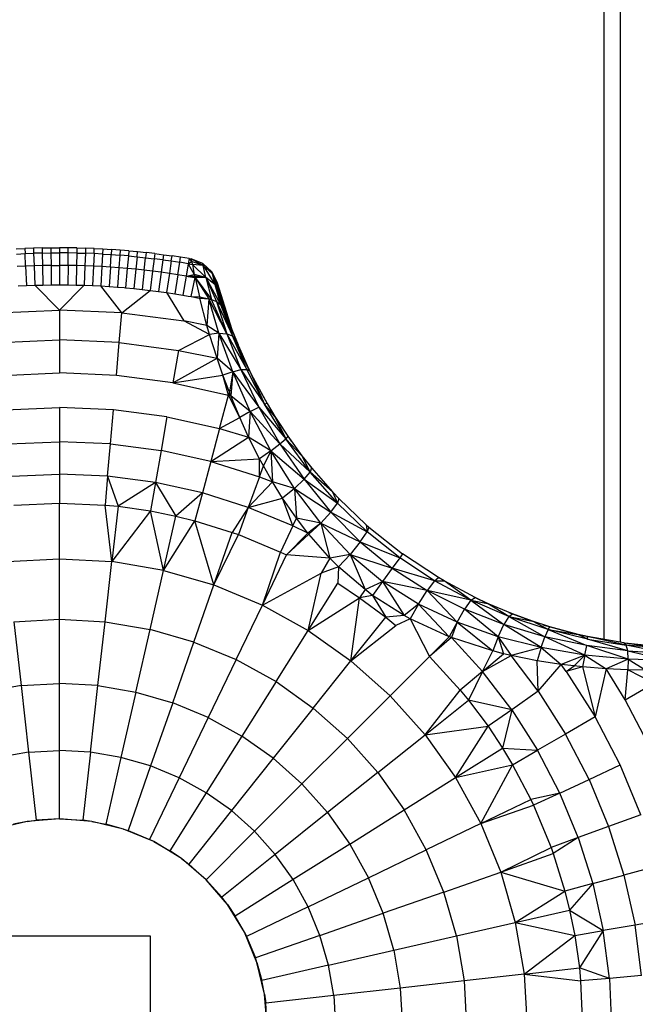
# Model space of a CAD drawing. Extents: x -6326 to 3086, y -3571 to 2052.
# Drawn here: x -2113 to -2090, y 650 to 687 of the extents above; entities that cross this region are included whole.
import ezdxf

# ---------------------------------------------------------------- set-up
doc = ezdxf.new("R2010")
doc.units = 0
doc.header["$MEASUREMENT"] = 0
doc.layers.get('0').update_dxf_attribs({"linetype": 'CONTINUOUS'})

msp = doc.modelspace()

# ---------------------------------------------------------------- linework, layer by layer
at = {"color": 7}
for p, q in [((-2090.872559, 663.571167), (-2090.872803, 977.175537)), ((-2090.264648, 977.175537), (-2090.264648, 663.473633)), ((-2113.545166, 678.624634), (-2113.210938, 678.641479)), ((-2113.53418, 678.427002), (-2113.202148, 678.443726)), ((-2112.876465, 678.654541), (-2113.210938, 678.641479)), ((-2113.210938, 678.641479), (-2113.202148, 678.443726)), ((-2113.202148, 678.443726), (-2112.869873, 678.456665)), ((-2113.18042, 677.959839), (-2113.202148, 678.443726)), ((-2112.541992, 678.663818), (-2112.876465, 678.654541)), ((-2112.876465, 678.654541), (-2112.869873, 678.456665)), ((-2112.537354, 678.465942), (-2112.869873, 678.456665)), ((-2112.869873, 678.456665), (-2112.853516, 677.972656)), ((-2112.541992, 678.663818), (-2112.207275, 678.669434)), ((-2112.541992, 678.663818), (-2112.537354, 678.465942)), ((-2112.537354, 678.465942), (-2112.205078, 678.471558)), ((-2112.537354, 678.465942), (-2112.526611, 677.981812)), ((-2112.207275, 678.669434), (-2111.872559, 678.671387)), ((-2112.207275, 678.669434), (-2112.205078, 678.471558)), ((-2112.205078, 678.471558), (-2111.872559, 678.473389)), ((-2112.205078, 678.471558), (-2112.199707, 677.987305)), ((-2111.872559, 678.671387), (-2111.872559, 678.473389)), ((-2111.537842, 678.669434), (-2111.872559, 678.671387)), ((-2111.872559, 678.473389), (-2111.872559, 677.989136)), ((-2111.540039, 678.471558), (-2111.872559, 678.473389)), ((-2111.54541, 677.987305), (-2111.540039, 678.471558)), ((-2111.540039, 678.471558), (-2111.537842, 678.669434)), ((-2111.207764, 678.465942), (-2111.540039, 678.471558)), ((-2111.203125, 678.663818), (-2111.537842, 678.669434)), ((-2111.207764, 678.465942), (-2111.218506, 677.981812)), ((-2111.203125, 678.663818), (-2111.207764, 678.465942)), ((-2111.207764, 678.465942), (-2110.875244, 678.456665)), ((-2111.203125, 678.663818), (-2110.868652, 678.654541)), ((-2110.875244, 678.456665), (-2110.891602, 677.972656)), ((-2110.868652, 678.654541), (-2110.875244, 678.456665)), ((-2110.542969, 678.443726), (-2110.875244, 678.456665)), ((-2110.53418, 678.641479), (-2110.868652, 678.654541)), ((-2110.542969, 678.443726), (-2110.564697, 677.959839)), ((-2110.542969, 678.443726), (-2110.53418, 678.641479)), ((-2110.210938, 678.427002), (-2110.542969, 678.443726)), ((-2110.53418, 678.641479), (-2110.199951, 678.624634)), ((-2110.210938, 678.427002), (-2110.238037, 677.943481)), ((-2110.199951, 678.624634), (-2110.210938, 678.427002)), ((-2110.210938, 678.427002), (-2109.87915, 678.406616)), ((-2110.199951, 678.624634), (-2109.865967, 678.604126)), ((-2109.911621, 677.923462), (-2109.87915, 678.406616)), ((-2109.865967, 678.604126), (-2109.87915, 678.406616)), ((-2109.87915, 678.406616), (-2109.547607, 678.382568)), ((-2109.532227, 678.579956), (-2109.865967, 678.604126)), ((-2109.532227, 678.579956), (-2109.547607, 678.382568)), ((-2109.19873, 678.55188), (-2109.532227, 678.579956)), ((-2109.19873, 678.55188), (-2109.216309, 678.354736)), ((-2109.19873, 678.55188), (-2108.865479, 678.520264)), ((-2108.885254, 678.323242), (-2108.865479, 678.520264)), ((-2108.865479, 678.520264), (-2108.532715, 678.484863)), ((-2108.532715, 678.484863), (-2108.554688, 678.288086)), ((-2108.200195, 678.445679), (-2108.532715, 678.484863)), ((-2108.200195, 678.445679), (-2108.224609, 678.249268)), ((-2108.200195, 678.445679), (-2107.868408, 678.402832)), ((-2107.868408, 678.402832), (-2107.894775, 678.206665)), ((-2107.868408, 678.402832), (-2107.536865, 678.356323)), ((-2109.547607, 678.382568), (-2109.585449, 677.89978)), ((-2109.216309, 678.354736), (-2109.547607, 678.382568)), ((-2109.216309, 678.354736), (-2109.259521, 677.872437)), ((-2109.216309, 678.354736), (-2108.885254, 678.323242)), ((-2108.885254, 678.323242), (-2108.933838, 677.841431)), ((-2108.885254, 678.323242), (-2108.554688, 678.288086)), ((-2108.608643, 677.806763), (-2108.554688, 678.288086)), ((-2108.554688, 678.288086), (-2108.224609, 678.249268)), ((-2108.224609, 678.249268), (-2108.283691, 677.768555)), ((-2107.894775, 678.206665), (-2108.224609, 678.249268)), ((-2107.894775, 678.206665), (-2107.959473, 677.726685)), ((-2107.894775, 678.206665), (-2107.56543, 678.1604)), ((-2107.56543, 678.1604), (-2107.635498, 677.681274)), ((-2107.56543, 678.1604), (-2107.536865, 678.356323)), ((-2107.56543, 678.1604), (-2107.236816, 678.110596)), ((-2107.206055, 678.306152), (-2107.536865, 678.356323)), ((-2107.312256, 677.632202), (-2107.236816, 678.110596)), ((-2107.236816, 678.110596), (-2107.206055, 678.306152)), ((-2106.908691, 678.057007), (-2107.236816, 678.110596)), ((-2106.875732, 678.252197), (-2107.206055, 678.306152)), ((-2106.908691, 678.057007), (-2106.989258, 677.579468)), ((-2106.875732, 678.252197), (-2106.908691, 678.057007)), ((-2106.908691, 678.057007), (-2106.782227, 678.142822)), ((-2106.908691, 678.057007), (-2106.751465, 678.030029)), ((-2106.908691, 678.057007), (-2106.679688, 677.643188)), ((-2106.875732, 678.252197), (-2106.796875, 678.23877)), ((-2106.875732, 678.252197), (-2106.782227, 678.142822)), ((-2106.33667, 677.982178), (-2106.796875, 678.23877)), ((-2106.796875, 678.23877), (-2106.782227, 678.142822)), ((-2106.353027, 678.057983), (-2106.796875, 678.23877)), ((-2106.33667, 677.982178), (-2106.782227, 678.142822)), ((-2106.782227, 678.142822), (-2106.751465, 678.030029)), ((-2106.231934, 677.519897), (-2106.751465, 678.030029)), ((-2106.751465, 678.030029), (-2106.679688, 677.643188)), ((-2106.33667, 677.982178), (-2106.751465, 678.030029)), ((-2106.33667, 677.982178), (-2106.353027, 678.057983)), ((-2106.353027, 678.057983), (-2106.007813, 677.743774)), ((-2113.18042, 677.959839), (-2113.50708, 677.943481)), ((-2112.853516, 677.972656), (-2113.18042, 677.959839)), ((-2113.18042, 677.959839), (-2113.146973, 677.213989)), ((-2112.526611, 677.981812), (-2112.853516, 677.972656)), ((-2112.853516, 677.972656), (-2112.828613, 677.22644)), ((-2112.199707, 677.987305), (-2112.526611, 677.981812)), ((-2112.526611, 677.981812), (-2112.51001, 677.235229)), ((-2112.199707, 677.987305), (-2111.872559, 677.989136)), ((-2112.199707, 677.987305), (-2112.191406, 677.240601)), ((-2111.872559, 677.989136), (-2111.872559, 677.242432)), ((-2111.54541, 677.987305), (-2111.872559, 677.989136)), ((-2111.54541, 677.987305), (-2111.553711, 677.240601)), ((-2111.218506, 677.981812), (-2111.54541, 677.987305)), ((-2111.218506, 677.981812), (-2111.235107, 677.235229)), ((-2110.891602, 677.972656), (-2111.218506, 677.981812)), ((-2110.891602, 677.972656), (-2110.916504, 677.22644)), ((-2110.564697, 677.959839), (-2110.891602, 677.972656)), ((-2110.564697, 677.959839), (-2110.598145, 677.213989)), ((-2110.238037, 677.943481), (-2110.564697, 677.959839)), ((-2110.238037, 677.943481), (-2110.279541, 677.197998)), ((-2109.911621, 677.923462), (-2110.238037, 677.943481)), ((-2109.911621, 677.923462), (-2109.96167, 677.178345)), ((-2109.585449, 677.89978), (-2109.911621, 677.923462)), ((-2109.585449, 677.899658), (-2109.643555, 677.155396)), ((-2109.259521, 677.872314), (-2109.585449, 677.899658)), ((-2109.259521, 677.872437), (-2109.325928, 677.128662)), ((-2108.933838, 677.841431), (-2109.259521, 677.872437)), ((-2108.933838, 677.841431), (-2109.008789, 677.098511)), ((-2108.608643, 677.806763), (-2108.933838, 677.841431)), ((-2108.608643, 677.806763), (-2108.69165, 677.064697)), ((-2108.283691, 677.768555), (-2108.608643, 677.806763)), ((-2108.283691, 677.768555), (-2108.375244, 677.027466)), ((-2107.959473, 677.726685), (-2108.283691, 677.768555)), ((-2107.959473, 677.726685), (-2108.059082, 676.986694)), ((-2107.635498, 677.681274), (-2107.959473, 677.726685)), ((-2107.635498, 677.681274), (-2107.743408, 676.942383)), ((-2107.312256, 677.632202), (-2107.635498, 677.681274)), ((-2106.989258, 677.579468), (-2106.679688, 677.643188)), ((-2106.231934, 677.519897), (-2106.679688, 677.643188)), ((-2106.679688, 677.643188), (-2106.656982, 677.579956)), ((-2106.231934, 677.519897), (-2106.33667, 677.982178)), ((-2106.33667, 677.982178), (-2105.885254, 677.255249)), ((-2106.336182, 677.982544), (-2105.991455, 677.674561)), ((-2106.008057, 677.743652), (-2105.990967, 677.675049)), ((-2106.007813, 677.743774), (-2105.800781, 677.316895)), ((-2105.991211, 677.674927), (-2105.679199, 676.87915)), ((-2105.991211, 677.674927), (-2105.885254, 677.255249)), ((-2105.990967, 677.675049), (-2105.784668, 677.255127)), ((-2107.312256, 677.632202), (-2107.428223, 676.894531)), ((-2106.989258, 677.579468), (-2107.312256, 677.632202)), ((-2106.989258, 677.579468), (-2107.11377, 676.843384)), ((-2106.989258, 677.579468), (-2106.656982, 677.579956)), ((-2106.989258, 677.579468), (-2106.667236, 677.523193)), ((-2106.799805, 676.78833), (-2106.645264, 677.519165)), ((-2106.667236, 677.523193), (-2106.645264, 677.519165)), ((-2106.231934, 677.519897), (-2106.656982, 677.579956)), ((-2106.656982, 677.579956), (-2106.645264, 677.519165)), ((-2106.231934, 677.519897), (-2106.645264, 677.519165)), ((-2106.645264, 677.519165), (-2106.015381, 676.673096)), ((-2106.645264, 677.519165), (-2106.120605, 676.699829)), ((-2106.645264, 677.519165), (-2106.478027, 676.773438)), ((-2105.885254, 677.255249), (-2106.231934, 677.519897)), ((-2106.231934, 677.519897), (-2105.666016, 676.48584)), ((-2106.231934, 677.519897), (-2105.824951, 676.594727)), ((-2106.231934, 677.519897), (-2106.015381, 676.673096)), ((-2105.800781, 677.316895), (-2105.228271, 675.52356)), ((-2105.784668, 677.255127), (-2105.800537, 677.317139)), ((-2113.465576, 677.197998), (-2113.146973, 677.213989)), ((-2113.146973, 677.213989), (-2112.828613, 677.22644)), ((-2112.828613, 677.22644), (-2112.51001, 677.235229)), ((-2112.828613, 677.22644), (-2111.872559, 676.270142)), ((-2112.51001, 677.235229), (-2112.191406, 677.240601)), ((-2112.191406, 677.240601), (-2111.872559, 677.242432)), ((-2111.872559, 677.242432), (-2111.553711, 677.240601)), ((-2110.916504, 677.22644), (-2111.872559, 676.270142)), ((-2111.553711, 677.240601), (-2111.235107, 677.235229)), ((-2111.235107, 677.235229), (-2110.916504, 677.22644)), ((-2110.916504, 677.22644), (-2110.598145, 677.213989)), ((-2110.598145, 677.213989), (-2110.279541, 677.197998)), ((-2110.279541, 677.197998), (-2109.96167, 677.178345)), ((-2109.467529, 676.165161), (-2110.279541, 677.197998)), ((-2109.96167, 677.178345), (-2109.643555, 677.155273)), ((-2109.643555, 677.155396), (-2109.382813, 677.133545)), ((-2109.467529, 676.165161), (-2108.375244, 677.027466)), ((-2109.382813, 677.133545), (-2109.325928, 677.128784)), ((-2109.325928, 677.128662), (-2109.008789, 677.098511)), ((-2109.008789, 677.098511), (-2108.69165, 677.064697)), ((-2108.69165, 677.064697), (-2108.375244, 677.027466)), ((-2108.375244, 677.027466), (-2108.059082, 676.986694)), ((-2108.059082, 676.986694), (-2107.743408, 676.942383)), ((-2107.743408, 676.942383), (-2107.428223, 676.894531)), ((-2107.743408, 676.942383), (-2107.080811, 675.850952)), ((-2107.428223, 676.894531), (-2107.11377, 676.843262)), ((-2105.885254, 677.255249), (-2105.679199, 676.87915)), ((-2105.885254, 677.255249), (-2105.463379, 676.187622)), ((-2105.885254, 677.255249), (-2105.600098, 676.420776)), ((-2105.885254, 677.255249), (-2105.666016, 676.48584)), ((-2105.679199, 676.87915), (-2105.784424, 677.255249)), ((-2105.784424, 677.255249), (-2105.228271, 675.52356)), ((-2107.11377, 676.843384), (-2106.912109, 676.808228)), ((-2106.912109, 676.808228), (-2106.799805, 676.788452)), ((-2106.799805, 676.78833), (-2106.478027, 676.773438)), ((-2106.799805, 676.78833), (-2106.486328, 676.72998)), ((-2106.486328, 676.72998), (-2106.469482, 676.726807)), ((-2106.478027, 676.773438), (-2106.120605, 676.699829)), ((-2106.478027, 676.773438), (-2106.469482, 676.726807)), ((-2106.469482, 676.726807), (-2106.120605, 676.699829)), ((-2106.188477, 675.678345), (-2106.469482, 676.726807)), ((-2106.120605, 676.699829), (-2106.188477, 675.678345)), ((-2106.120605, 676.699829), (-2106.015381, 676.673096)), ((-2105.729736, 675.379761), (-2106.120605, 676.699829)), ((-2105.427002, 675.361084), (-2106.120605, 676.699829)), ((-2106.015381, 676.673096), (-2105.824951, 676.594727)), ((-2105.427002, 675.361084), (-2106.015381, 676.673096)), ((-2105.824951, 676.594727), (-2105.666016, 676.48584)), ((-2105.824951, 676.594727), (-2105.20166, 675.275269)), ((-2105.824951, 676.594727), (-2105.427002, 675.361084)), ((-2105.463379, 676.187622), (-2105.679199, 676.87915)), ((-2105.679199, 676.87915), (-2105.228271, 675.52356)), ((-2114.277588, 676.165161), (-2111.872559, 676.270142)), ((-2109.467529, 676.165161), (-2111.872559, 676.270142)), ((-2111.872559, 676.270142), (-2111.872559, 675.120483)), ((-2109.567627, 675.019775), (-2109.467529, 676.165161)), ((-2109.467529, 676.165161), (-2107.080811, 675.850952)), ((-2105.666016, 676.48584), (-2105.600098, 676.420776)), ((-2105.666016, 676.48584), (-2105.20166, 675.275269)), ((-2105.600098, 676.420776), (-2105.463379, 676.187622)), ((-2105.600098, 676.420776), (-2105.228271, 675.52356)), ((-2105.600098, 676.420776), (-2105.20166, 675.275269)), ((-2105.463379, 676.187622), (-2105.228271, 675.52356)), ((-2106.089844, 675.326782), (-2107.080811, 675.850952)), ((-2106.188477, 675.678345), (-2107.080811, 675.850952)), ((-2106.089844, 675.326782), (-2106.188477, 675.678345)), ((-2105.729736, 675.379761), (-2106.188477, 675.678345)), ((-2105.729736, 675.379761), (-2106.089844, 675.326782)), ((-2105.729736, 675.379761), (-2105.80127, 674.414063)), ((-2105.195557, 673.897461), (-2105.729736, 675.379761)), ((-2105.729736, 675.379761), (-2105.427002, 675.361084)), ((-2105.729736, 675.379761), (-2104.881104, 673.975342)), ((-2105.228271, 675.52356), (-2105.073975, 675.126221)), ((-2105.20166, 675.275269), (-2105.228271, 675.52356)), ((-2105.228271, 675.523315), (-2104.989258, 674.934082)), ((-2114.177246, 675.019775), (-2111.872559, 675.120483)), ((-2109.567627, 675.019775), (-2111.872559, 675.120483)), ((-2111.872559, 675.120483), (-2111.872559, 673.849976)), ((-2109.678467, 673.75415), (-2109.567627, 675.019775)), ((-2109.567627, 675.019775), (-2107.280518, 674.718628)), ((-2107.280518, 674.718628), (-2106.089844, 675.326782)), ((-2105.80127, 674.414063), (-2106.089844, 675.326782)), ((-2105.427002, 675.361084), (-2105.20166, 675.275269)), ((-2105.427002, 675.361084), (-2104.655518, 673.986084)), ((-2105.427002, 675.361084), (-2104.881104, 673.975342)), ((-2104.655518, 673.986084), (-2105.20166, 675.275269)), ((-2104.543701, 673.925659), (-2105.20166, 675.275269)), ((-2105.073975, 675.126221), (-2105.20166, 675.275269)), ((-2105.073975, 675.126221), (-2104.543701, 673.925659)), ((-2107.280518, 674.718628), (-2107.500977, 673.467529)), ((-2107.280518, 674.718628), (-2105.80127, 674.414063)), ((-2107.500977, 673.467529), (-2105.80127, 674.414063)), ((-2105.574219, 673.756836), (-2105.80127, 674.414063)), ((-2105.195557, 673.897461), (-2105.80127, 674.414063)), ((-2114.06665, 673.75415), (-2111.872559, 673.849976)), ((-2109.678467, 673.75415), (-2111.872559, 673.849976)), ((-2105.195557, 673.897461), (-2105.574219, 673.756836)), ((-2105.195557, 673.897461), (-2105.326172, 673.107178)), ((-2105.195557, 673.897461), (-2105.271729, 672.969116)), ((-2105.195557, 673.897461), (-2104.881104, 673.975342)), ((-2104.52417, 672.360107), (-2105.195557, 673.897461)), ((-2105.195557, 673.897461), (-2104.193115, 672.535767)), ((-2104.881104, 673.975342), (-2104.655518, 673.986084)), ((-2104.881104, 673.975342), (-2103.966309, 672.643799)), ((-2104.881104, 673.975342), (-2104.193115, 672.535767)), ((-2103.966309, 672.643799), (-2104.655518, 673.986084)), ((-2104.543701, 673.925659), (-2104.655518, 673.986084)), ((-2104.60376, 674.062012), (-2104.481934, 673.799805)), ((-2104.543701, 673.925659), (-2104.481934, 673.799683)), ((-2107.500977, 673.467529), (-2109.678467, 673.75415)), ((-2107.500977, 673.467529), (-2105.574219, 673.756836)), ((-2107.500977, 673.467529), (-2105.356934, 672.992188)), ((-2105.356934, 672.992188), (-2105.574219, 673.756836)), ((-2105.326172, 673.107178), (-2105.574219, 673.756836)), ((-2104.481934, 673.799683), (-2103.874756, 672.668091)), ((-2104.481934, 673.799683), (-2103.966309, 672.643799)), ((-2105.326172, 673.107178), (-2105.356934, 672.992188)), ((-2105.271729, 672.969116), (-2105.326172, 673.107178)), ((-2105.700684, 671.708984), (-2105.356934, 672.992188)), ((-2104.928223, 672.132568), (-2105.356934, 672.992188)), ((-2105.271729, 672.969116), (-2105.356934, 672.992188)), ((-2104.928223, 672.132568), (-2105.271729, 672.969116)), ((-2104.52417, 672.360107), (-2105.271729, 672.969116)), ((-2104.099365, 673.08667), (-2103.6604, 672.311768)), ((-2113.950928, 672.430786), (-2111.872559, 672.521484)), ((-2111.872559, 672.521484), (-2111.872559, 671.200684)), ((-2109.794189, 672.430786), (-2111.872559, 672.521484)), ((-2109.909424, 671.114868), (-2109.794189, 672.430786)), ((-2107.731689, 672.15918), (-2109.794189, 672.430786)), ((-2104.52417, 672.360107), (-2104.928223, 672.132568)), ((-2104.52417, 672.360107), (-2104.583008, 671.380005)), ((-2104.52417, 672.360107), (-2104.193115, 672.535767)), ((-2103.727539, 670.843262), (-2104.52417, 672.360107)), ((-2104.52417, 672.360107), (-2103.375732, 671.111938)), ((-2104.193115, 672.535767), (-2103.144775, 671.311768)), ((-2104.193115, 672.535767), (-2103.375732, 671.111938)), ((-2103.874756, 672.668091), (-2103.966309, 672.643799)), ((-2103.144775, 671.311768), (-2103.966309, 672.643799)), ((-2103.578125, 672.175171), (-2103.966309, 672.643799)), ((-2103.874756, 672.668091), (-2103.578125, 672.175171)), ((-2107.731689, 672.15918), (-2107.961182, 670.858398)), ((-2107.731689, 672.15918), (-2105.700684, 671.708984)), ((-2105.700684, 671.708984), (-2104.928223, 672.132568)), ((-2104.583008, 671.380005), (-2104.928223, 672.132568)), ((-2103.578125, 672.175171), (-2103.075684, 671.410156)), ((-2103.578125, 672.175171), (-2103.144775, 671.311768)), ((-2103.578125, 672.174927), (-2102.937744, 671.220947)), ((-2105.700684, 671.708984), (-2106.042725, 670.433105)), ((-2105.700684, 671.708984), (-2104.583008, 671.380005)), ((-2113.835693, 671.114868), (-2111.872559, 671.200684)), ((-2111.872559, 671.200684), (-2111.872559, 669.952637)), ((-2109.909424, 671.114868), (-2111.872559, 671.200684)), ((-2106.042725, 670.433105), (-2104.583008, 671.380005)), ((-2104.1604, 670.538452), (-2104.583008, 671.380005)), ((-2103.727539, 670.843262), (-2104.583008, 671.380005)), ((-2103.375732, 671.111938), (-2103.144775, 671.311768)), ((-2103.075684, 671.410156), (-2103.144775, 671.311768)), ((-2102.205078, 670.032227), (-2103.144775, 671.311768)), ((-2102.529297, 670.6604), (-2103.144775, 671.311768)), ((-2103.075684, 671.410156), (-2102.529297, 670.6604)), ((-2110.018066, 669.871704), (-2109.909424, 671.114868)), ((-2109.909424, 671.114868), (-2107.961182, 670.858398)), ((-2107.961182, 670.858398), (-2108.177734, 669.629395)), ((-2106.042725, 670.433105), (-2107.961182, 670.858398)), ((-2103.727539, 670.843262), (-2104.1604, 670.538452)), ((-2103.727539, 670.843262), (-2104.013672, 670.267456)), ((-2103.727539, 670.843262), (-2103.375732, 671.111938)), ((-2102.818359, 669.398926), (-2103.727539, 670.843262)), ((-2103.727539, 670.843262), (-2103.661133, 669.650513)), ((-2103.727539, 670.843262), (-2102.443848, 669.751221)), ((-2103.375732, 671.111938), (-2102.205078, 670.032227)), ((-2103.375732, 671.111938), (-2102.443848, 669.751221)), ((-2106.042725, 670.433105), (-2104.1604, 670.538452)), ((-2104.168457, 669.842163), (-2104.1604, 670.538452)), ((-2104.013672, 670.267456), (-2104.1604, 670.538452)), ((-2102.529297, 670.660645), (-2102.082031, 670.104858)), ((-2102.529297, 670.6604), (-2102.154541, 670.187744)), ((-2102.529297, 670.6604), (-2102.205078, 670.032227)), ((-2106.042725, 670.433105), (-2106.365723, 669.227661)), ((-2106.042725, 670.433105), (-2104.168457, 669.842163)), ((-2104.168457, 669.842163), (-2104.013672, 670.267456)), ((-2103.661133, 669.650513), (-2104.013672, 670.267456)), ((-2102.154541, 670.187744), (-2102.205078, 670.032227)), ((-2102.154541, 670.187744), (-2101.348877, 669.266846)), ((-2113.727051, 669.871582), (-2111.872559, 669.952637)), ((-2111.872559, 669.952637), (-2111.872559, 668.839111)), ((-2110.018066, 669.871704), (-2111.872559, 669.952637)), ((-2110.018066, 669.871704), (-2110.115479, 668.762329)), ((-2108.177734, 669.629395), (-2110.018066, 669.871704)), ((-2110.018066, 669.871704), (-2109.61499, 668.71228)), ((-2104.168457, 669.842163), (-2104.595459, 668.669434)), ((-2104.168457, 669.842163), (-2103.661133, 669.650513)), ((-2102.818359, 669.398926), (-2102.443848, 669.751221)), ((-2102.443848, 669.751221), (-2102.205078, 670.032227)), ((-2102.443848, 669.751221), (-2101.158447, 668.831421)), ((-2102.443848, 669.751221), (-2101.4104, 668.486572)), ((-2101.158447, 668.831421), (-2102.205078, 670.032227)), ((-2101.348877, 669.266846), (-2102.205078, 670.032227)), ((-2108.177734, 669.629395), (-2109.61499, 668.71228)), ((-2108.177734, 669.629395), (-2108.37085, 668.532715)), ((-2106.365723, 669.227661), (-2108.177734, 669.629395)), ((-2108.177734, 669.629395), (-2107.385742, 668.333496)), ((-2104.595459, 668.669434), (-2103.661133, 669.650513)), ((-2103.275879, 669.029907), (-2103.661133, 669.650513)), ((-2102.818359, 669.398926), (-2103.661133, 669.650513)), ((-2102.818359, 669.398926), (-2103.275879, 669.029907)), ((-2101.80249, 668.062744), (-2102.818359, 669.398926)), ((-2102.818359, 669.398926), (-2102.741699, 668.25647)), ((-2102.818359, 669.398926), (-2101.4104, 668.486572)), ((-2106.365723, 669.227661), (-2107.385742, 668.333496)), ((-2106.365723, 669.227661), (-2106.653564, 668.151978)), ((-2104.595459, 668.669434), (-2106.365723, 669.227661)), ((-2104.595459, 668.669434), (-2103.275879, 669.029907)), ((-2102.880371, 667.959106), (-2103.275879, 669.029907)), ((-2102.741699, 668.25647), (-2103.275879, 669.029907)), ((-2101.349121, 669.266968), (-2101.083984, 668.990967)), ((-2101.348877, 669.266846), (-2101.112793, 669.018555)), ((-2101.348877, 669.266846), (-2101.158447, 668.831421)), ((-2101.112793, 669.018555), (-2101.158447, 668.831421)), ((-2101.112793, 669.018555), (-2100.050293, 668.003906)), ((-2113.629639, 668.762329), (-2111.872559, 668.839111)), ((-2111.872559, 668.839111), (-2110.115479, 668.762329)), ((-2111.872559, 666.695435), (-2111.872559, 668.839111)), ((-2110.115479, 668.762329), (-2109.61499, 668.71228)), ((-2109.85498, 666.582153), (-2110.115479, 668.762329)), ((-2109.61499, 668.71228), (-2109.85498, 666.582153)), ((-2109.61499, 668.71228), (-2108.37085, 668.532715)), ((-2104.595459, 668.669434), (-2105.212891, 667.70752)), ((-2104.595459, 668.669434), (-2104.976563, 667.623169)), ((-2102.880371, 667.959106), (-2104.595459, 668.669434)), ((-2101.4104, 668.486572), (-2101.158447, 668.831421)), ((-2100.010498, 667.72522), (-2101.158447, 668.831421)), ((-2108.37085, 668.532715), (-2109.85498, 666.582153)), ((-2108.37085, 668.532715), (-2107.385742, 668.333496)), ((-2107.862793, 666.243652), (-2108.37085, 668.532715)), ((-2107.862793, 666.243652), (-2107.385742, 668.333496)), ((-2107.385742, 668.333496), (-2106.653564, 668.151978)), ((-2102.880371, 667.959106), (-2102.741699, 668.25647)), ((-2102.297119, 667.67627), (-2102.741699, 668.25647)), ((-2101.80249, 668.062744), (-2102.741699, 668.25647)), ((-2101.80249, 668.062744), (-2101.4104, 668.486572)), ((-2101.4104, 668.486572), (-2100.010498, 667.72522)), ((-2101.4104, 668.486572), (-2100.280029, 667.341553)), ((-2107.862793, 666.243652), (-2106.653564, 668.151978)), ((-2106.653564, 668.151978), (-2105.212891, 667.70752)), ((-2105.920898, 665.684326), (-2106.653564, 668.151978)), ((-2102.880371, 667.959106), (-2103.351318, 666.950073)), ((-2102.297119, 667.67627), (-2102.880371, 667.959106)), ((-2101.80249, 668.062744), (-2102.297119, 667.67627)), ((-2101.80249, 668.062744), (-2102.268799, 667.639038)), ((-2100.675781, 666.86084), (-2101.80249, 668.062744)), ((-2101.80249, 668.062744), (-2101.455566, 666.718506)), ((-2101.80249, 668.062744), (-2100.280029, 667.341553)), ((-2100.050293, 668.003906), (-2099.944336, 667.911255)), ((-2100.050293, 668.003906), (-2100.010498, 667.72522)), ((-2099.944336, 667.911377), (-2100.010742, 667.724976)), ((-2099.944336, 667.911255), (-2098.647217, 666.878662)), ((-2105.920898, 665.684326), (-2105.212891, 667.70752)), ((-2105.920898, 665.684326), (-2104.976563, 667.623169)), ((-2105.212891, 667.70752), (-2104.976563, 667.623169)), ((-2104.976563, 667.623169), (-2103.351318, 666.950073)), ((-2102.297119, 667.67627), (-2103.124023, 666.842285)), ((-2102.268799, 667.639038), (-2103.124023, 666.842285)), ((-2102.268799, 667.639038), (-2102.297119, 667.67627)), ((-2101.455566, 666.718506), (-2102.268799, 667.639038)), ((-2100.280029, 667.341553), (-2100.010498, 667.72522)), ((-2098.760254, 666.723389), (-2100.010498, 667.72522)), ((-2100.280029, 667.341553), (-2100.675781, 666.86084)), ((-2100.280029, 667.341553), (-2098.760254, 666.723389)), ((-2100.280029, 667.341553), (-2099.044922, 666.331421)), ((-2113.890137, 666.582153), (-2111.872559, 666.695435)), ((-2111.872559, 664.365356), (-2111.872559, 666.695435)), ((-2111.872559, 666.695435), (-2109.85498, 666.582153)), ((-2104.053955, 664.911011), (-2103.351318, 666.950073)), ((-2104.053955, 664.911011), (-2103.124023, 666.842285)), ((-2103.351318, 666.950073), (-2103.124023, 666.842285)), ((-2101.455566, 666.718506), (-2103.124023, 666.842285)), ((-2101.455566, 666.718506), (-2101.790527, 666.137573)), ((-2100.675781, 666.86084), (-2101.455566, 666.718506)), ((-2101.120361, 666.383545), (-2101.455566, 666.718506)), ((-2100.675781, 666.86084), (-2101.120361, 666.383545)), ((-2100.675781, 666.86084), (-2099.044922, 666.331421)), ((-2100.675781, 666.86084), (-2099.420898, 665.813965)), ((-2100.675781, 666.86084), (-2100.090576, 665.502075)), ((-2098.760254, 666.723389), (-2099.044922, 666.331421)), ((-2097.421143, 665.84375), (-2098.760254, 666.723389)), ((-2098.647461, 666.87854), (-2098.76001, 666.723511)), ((-2097.264404, 665.964355), (-2098.647461, 666.87854)), ((-2110.115967, 664.266602), (-2109.85498, 666.582153)), ((-2107.862793, 666.243652), (-2109.85498, 666.582153)), ((-2101.120361, 666.383545), (-2101.790527, 666.137573)), ((-2101.120361, 666.383545), (-2101.14502, 665.748535)), ((-2100.090576, 665.502075), (-2101.120361, 666.383545)), ((-2099.044922, 666.331421), (-2099.420898, 665.813965)), ((-2097.421143, 665.84375), (-2099.044922, 666.331421)), ((-2099.044922, 666.331421), (-2097.702637, 665.468872)), ((-2108.381348, 663.971924), (-2107.862793, 666.243652)), ((-2107.862793, 666.243652), (-2105.920898, 665.684326)), ((-2104.053955, 664.911011), (-2101.790527, 666.137573)), ((-2102.2854, 663.933472), (-2101.790527, 666.137573)), ((-2097.421143, 665.843628), (-2097.264404, 665.964355)), ((-2097.049805, 665.837158), (-2097.264404, 665.964111)), ((-2106.690674, 663.484863), (-2105.920898, 665.684326)), ((-2105.920898, 665.684326), (-2104.053955, 664.911011)), ((-2102.2854, 663.933472), (-2101.14502, 665.748535)), ((-2101.14502, 665.748535), (-2100.307129, 665.192383)), ((-2100.090576, 665.502075), (-2099.420898, 665.813965)), ((-2099.420898, 665.813965), (-2099.807373, 665.281982)), ((-2098.037598, 664.944092), (-2099.420898, 665.813965)), ((-2099.420898, 665.813965), (-2098.588623, 664.506836)), ((-2097.702637, 665.468872), (-2099.420898, 665.813965)), ((-2097.421143, 665.84375), (-2097.702637, 665.468872)), ((-2096.01416, 665.093994), (-2097.421143, 665.84375)), ((-2097.421143, 665.84375), (-2097.049805, 665.837158)), ((-2096.01416, 665.093994), (-2097.049805, 665.837158)), ((-2095.850342, 665.19519), (-2097.049805, 665.837158)), ((-2102.2854, 663.933472), (-2100.307129, 665.192383)), ((-2100.637451, 662.76416), (-2100.307129, 665.192383)), ((-2100.090576, 665.502075), (-2100.307129, 665.192383)), ((-2099.807373, 665.281982), (-2100.307129, 665.192383)), ((-2100.307129, 665.192383), (-2099.300781, 664.440063)), ((-2099.807373, 665.281982), (-2100.090576, 665.502075)), ((-2098.588623, 664.506836), (-2099.807373, 665.281982)), ((-2099.807373, 665.281982), (-2099.300781, 664.440063)), ((-2098.037598, 664.944092), (-2097.702637, 665.468872)), ((-2096.546143, 664.243774), (-2097.702637, 665.468872)), ((-2096.26416, 664.747681), (-2097.702637, 665.468872)), ((-2096.01416, 665.093994), (-2097.702637, 665.468872)), ((-2096.01416, 665.093994), (-2095.850342, 665.19519)), ((-2095.901611, 665.222656), (-2095.377441, 664.971802)), ((-2095.377197, 664.97168), (-2095.850342, 665.19519)), ((-2105.064941, 662.811523), (-2104.053955, 664.911011)), ((-2104.053955, 664.911011), (-2102.2854, 663.933472)), ((-2098.037598, 664.944092), (-2098.588623, 664.506836)), ((-2098.037598, 664.944092), (-2098.354004, 664.373779)), ((-2096.546143, 664.243774), (-2098.037598, 664.944092)), ((-2098.037598, 664.944092), (-2096.858154, 663.689941)), ((-2096.546143, 664.243774), (-2096.26416, 664.747681)), ((-2096.01416, 665.093994), (-2096.26416, 664.747681)), ((-2094.961182, 663.690552), (-2096.26416, 664.747681)), ((-2094.741943, 664.15564), (-2096.26416, 664.747681)), ((-2094.548584, 664.469604), (-2096.01416, 665.093994)), ((-2096.01416, 665.093994), (-2094.741943, 664.15564)), ((-2096.01416, 665.093994), (-2095.377197, 664.97168)), ((-2094.548584, 664.469604), (-2095.377197, 664.97168)), ((-2094.41626, 664.565674), (-2095.377197, 664.97168)), ((-2100.637451, 662.76416), (-2099.300781, 664.440063)), ((-2098.588623, 664.506836), (-2099.300781, 664.440063)), ((-2099.300781, 664.440063), (-2098.911865, 664.121826)), ((-2098.354004, 664.373779), (-2098.911865, 664.121826)), ((-2098.354004, 664.373779), (-2098.588623, 664.506836)), ((-2096.858154, 663.689941), (-2098.354004, 664.373779)), ((-2098.354004, 664.373779), (-2097.614746, 662.93335)), ((-2094.548584, 664.469604), (-2094.741943, 664.15564)), ((-2094.550537, 664.622314), (-2093.646973, 664.284424)), ((-2094.548584, 664.469604), (-2094.41626, 664.565674)), ((-2093.041016, 663.971069), (-2094.548584, 664.469604)), ((-2094.548584, 664.469604), (-2093.159912, 663.689819)), ((-2094.548584, 664.469604), (-2093.646973, 664.284424)), ((-2093.646973, 664.284424), (-2094.41626, 664.565674)), ((-2113.62915, 664.266602), (-2111.872559, 664.365356)), ((-2113.62915, 664.266602), (-2113.352051, 661.806274)), ((-2111.872559, 661.889404), (-2111.872559, 664.365356)), ((-2111.872559, 664.365356), (-2110.115967, 664.266602)), ((-2110.393066, 661.806274), (-2110.115967, 664.266602)), ((-2110.115967, 664.266602), (-2108.381348, 663.971924)), ((-2100.637451, 662.76416), (-2098.911865, 664.121826)), ((-2096.546143, 664.243774), (-2096.858154, 663.689941)), ((-2096.546143, 664.243774), (-2096.760986, 663.653931)), ((-2094.961182, 663.690552), (-2096.546143, 664.243774)), ((-2096.546143, 664.243774), (-2095.170898, 663.141479)), ((-2094.961182, 663.690552), (-2094.741943, 664.15564)), ((-2093.306641, 663.272095), (-2094.741943, 664.15564)), ((-2093.159912, 663.689819), (-2094.741943, 664.15564)), ((-2093.041016, 663.971069), (-2093.646973, 664.284424)), ((-2092.96875, 664.067261), (-2093.646973, 664.284424)), ((-2093.238281, 664.153442), (-2092.206055, 663.863159)), ((-2093.041016, 663.971069), (-2092.96875, 664.067261)), ((-2091.876953, 663.775269), (-2092.96875, 664.067261)), ((-2108.932129, 661.558105), (-2108.381348, 663.971924)), ((-2106.690674, 663.484863), (-2108.381348, 663.971924)), ((-2103.525146, 661.960449), (-2102.2854, 663.933472)), ((-2102.2854, 663.933472), (-2100.637451, 662.76416)), ((-2096.858154, 663.689941), (-2097.614746, 662.93335)), ((-2096.760986, 663.653931), (-2097.614746, 662.93335)), ((-2096.804932, 663.669434), (-2096.858154, 663.689941)), ((-2096.760986, 663.653931), (-2096.804932, 663.669434)), ((-2095.573486, 662.352173), (-2096.760986, 663.653931)), ((-2095.170898, 663.141479), (-2096.760986, 663.653931)), ((-2094.961182, 663.690552), (-2095.170898, 663.141479)), ((-2093.306641, 663.272095), (-2094.961182, 663.690552)), ((-2094.961182, 663.690552), (-2094.461914, 662.967163)), ((-2094.961182, 663.690552), (-2094.758057, 663.036377)), ((-2093.306641, 663.272095), (-2093.159912, 663.689819)), ((-2093.041016, 663.971069), (-2093.159912, 663.689819)), ((-2091.617676, 662.983276), (-2093.159912, 663.689819)), ((-2091.552979, 663.352417), (-2093.159912, 663.689819)), ((-2091.520508, 663.601563), (-2093.041016, 663.971069)), ((-2093.041016, 663.971069), (-2091.552979, 663.352417)), ((-2093.041016, 663.971069), (-2091.876953, 663.775269)), ((-2091.520508, 663.601563), (-2091.876953, 663.775269)), ((-2091.525635, 663.695923), (-2091.876953, 663.775269)), ((-2091.876953, 663.775146), (-2091.179688, 663.63501)), ((-2091.520508, 663.601563), (-2091.525635, 663.695923)), ((-2090.031006, 663.36084), (-2091.525635, 663.695923)), ((-2090.123047, 663.448608), (-2091.525635, 663.695923)), ((-2107.508301, 661.147827), (-2106.690674, 663.484863)), ((-2106.690674, 663.484863), (-2105.064941, 662.811523)), ((-2093.306641, 663.272095), (-2094.461914, 662.967163)), ((-2093.306641, 663.272095), (-2093.462646, 662.766235)), ((-2091.617676, 662.983276), (-2093.306641, 663.272095)), ((-2093.306641, 663.272095), (-2092.532227, 662.624634)), ((-2091.617676, 662.983276), (-2091.552979, 663.352417)), ((-2089.948242, 662.819946), (-2091.552979, 663.352417)), ((-2089.971436, 663.143066), (-2091.552979, 663.352417)), ((-2089.971436, 663.143066), (-2091.520508, 663.601563)), ((-2091.520508, 663.601563), (-2090.031006, 663.36084)), ((-2090.083984, 663.443359), (-2090.123047, 663.448608)), ((-2090.123047, 663.448608), (-2090.031006, 663.36084)), ((-2088.63623, 663.239868), (-2090.083984, 663.443359)), ((-2090.083984, 663.443359), (-2090.031006, 663.36084)), ((-2088.817383, 663.315186), (-2090.083984, 663.443359)), ((-2089.971436, 663.143066), (-2090.031006, 663.36084)), ((-2088.484863, 663.052124), (-2090.031006, 663.36084)), ((-2088.63623, 663.239868), (-2090.031006, 663.36084)), ((-2099.130615, 661.417603), (-2097.614746, 662.93335)), ((-2097.614746, 662.93335), (-2096.42627, 661.63623)), ((-2095.573486, 662.352173), (-2095.170898, 663.141479)), ((-2095.573486, 662.352173), (-2094.758057, 663.036377)), ((-2095.573486, 662.352173), (-2094.461914, 662.967163)), ((-2094.758057, 663.036377), (-2095.170898, 663.141479)), ((-2094.461914, 662.967163), (-2094.758057, 663.036377)), ((-2093.421143, 661.595459), (-2094.461914, 662.967163)), ((-2093.462646, 662.766235), (-2094.461914, 662.967163)), ((-2091.617676, 662.983276), (-2092.532227, 662.624634)), ((-2091.617676, 662.983276), (-2092.03833, 662.563721)), ((-2091.617676, 662.983276), (-2091.709229, 662.528687)), ((-2089.948242, 662.819946), (-2091.617676, 662.983276)), ((-2091.617676, 662.983276), (-2090.805664, 662.457275)), ((-2089.948242, 662.819946), (-2089.971436, 663.143066)), ((-2089.971436, 663.143066), (-2088.484863, 663.052124)), ((-2089.971436, 663.143066), (-2088.373535, 662.77002)), ((-2105.064941, 662.811523), (-2106.139404, 660.580811)), ((-2105.064941, 662.811523), (-2103.525146, 661.960449)), ((-2102.090088, 660.942261), (-2100.637451, 662.76416)), ((-2100.637451, 662.76416), (-2099.130615, 661.417603)), ((-2093.421143, 661.595459), (-2093.462646, 662.766235)), ((-2092.532227, 662.624634), (-2093.462646, 662.766235)), ((-2093.421143, 661.595459), (-2092.532227, 662.624634)), ((-2092.339111, 662.353027), (-2092.532227, 662.624634)), ((-2092.03833, 662.563721), (-2092.532227, 662.624634)), ((-2092.339111, 662.353027), (-2092.03833, 662.563721)), ((-2091.709229, 662.528687), (-2092.339111, 662.353027)), ((-2091.709229, 662.528687), (-2092.03833, 662.563721)), ((-2090.805664, 662.457275), (-2091.709229, 662.528687)), ((-2091.709229, 662.528687), (-2091.221436, 660.598511)), ((-2089.948242, 662.819946), (-2090.805664, 662.457275)), ((-2089.948242, 662.819946), (-2089.965088, 662.416382)), ((-2088.373535, 662.77002), (-2089.948242, 662.819946)), ((-2089.948242, 662.819946), (-2089.269531, 662.402588)), ((-2095.573486, 662.352173), (-2096.42627, 661.63623)), ((-2095.573486, 662.352173), (-2096.108154, 661.247314)), ((-2094.443359, 660.879639), (-2095.573486, 662.352173)), ((-2092.339111, 662.353027), (-2091.221436, 660.598511)), ((-2090.805664, 662.457275), (-2091.221436, 660.598511)), ((-2090.070801, 661.262817), (-2090.805664, 662.457275)), ((-2089.965088, 662.416382), (-2090.805664, 662.457275)), ((-2090.070801, 661.262817), (-2089.965088, 662.416382)), ((-2088.970703, 661.898071), (-2089.965088, 662.416382)), ((-2089.269531, 662.402588), (-2089.965088, 662.416382)), ((-2113.352051, 661.806274), (-2114.812988, 661.558105)), ((-2113.352051, 661.806274), (-2111.872559, 661.889404)), ((-2113.352051, 661.806274), (-2113.063232, 659.244141)), ((-2111.872559, 659.311035), (-2111.872559, 661.889404)), ((-2110.393066, 661.806274), (-2111.872559, 661.889404)), ((-2110.681641, 659.244141), (-2110.393066, 661.806274)), ((-2110.393066, 661.806274), (-2108.932129, 661.558105)), ((-2103.525146, 661.960449), (-2104.842285, 659.864014)), ((-2103.525146, 661.960449), (-2102.090088, 660.942261)), ((-2090.070801, 661.262817), (-2088.970703, 661.898071)), ((-2108.932129, 661.558105), (-2109.505859, 659.044434)), ((-2108.932129, 661.558105), (-2107.508301, 661.147827)), ((-2100.77832, 659.769897), (-2099.130615, 661.417603)), ((-2099.130615, 661.417603), (-2097.783936, 659.910767)), ((-2097.783936, 659.910767), (-2096.42627, 661.63623)), ((-2096.42627, 661.63623), (-2096.108154, 661.247314)), ((-2093.421143, 661.595459), (-2094.443359, 660.879639)), ((-2093.421143, 661.595459), (-2092.365234, 659.93811)), ((-2107.508301, 661.147827), (-2108.359863, 658.714233)), ((-2106.139404, 660.580811), (-2107.508301, 661.147827)), ((-2097.783936, 659.910767), (-2096.108154, 661.247314)), ((-2094.443359, 660.879639), (-2096.108154, 661.247314)), ((-2096.108154, 661.247314), (-2095.355713, 660.241089)), ((-2089.056885, 659.314697), (-2090.070801, 661.262817)), ((-2106.139404, 660.580811), (-2107.258057, 658.257813)), ((-2106.139404, 660.580811), (-2104.842285, 659.864014)), ((-2102.090088, 660.942261), (-2103.633789, 659.006592)), ((-2102.090088, 660.942261), (-2100.77832, 659.769897)), ((-2094.443359, 660.879639), (-2095.355713, 660.241089)), ((-2094.443359, 660.879639), (-2094.799561, 659.403198)), ((-2094.443359, 660.879639), (-2093.446045, 659.314087)), ((-2091.221436, 660.598511), (-2092.365234, 659.93811)), ((-2090.260742, 658.753296), (-2091.221436, 660.598511)), ((-2097.783936, 659.910767), (-2095.355713, 660.241089)), ((-2096.614746, 658.262817), (-2095.355713, 660.241089)), ((-2095.355713, 660.241089), (-2094.799561, 659.403198)), ((-2104.842285, 659.864014), (-2106.214111, 657.680908)), ((-2103.633789, 659.006592), (-2104.842285, 659.864014)), ((-2099.605957, 658.458008), (-2097.783936, 659.910767)), ((-2097.783936, 659.910767), (-2096.614746, 658.262817)), ((-2092.365234, 659.93811), (-2093.446045, 659.314087)), ((-2091.458008, 658.195068), (-2092.365234, 659.93811)), ((-2100.77832, 659.769897), (-2102.529053, 658.019165)), ((-2100.77832, 659.769897), (-2099.605957, 658.458008)), ((-2113.063232, 659.244141), (-2114.239258, 659.044434)), ((-2113.063232, 659.244141), (-2111.872559, 659.311035)), ((-2113.063232, 659.244141), (-2112.768311, 656.625244)), ((-2111.872559, 656.675659), (-2111.872559, 659.311035)), ((-2110.681641, 659.244141), (-2111.872559, 659.311035)), ((-2110.681641, 659.244141), (-2110.976807, 656.625366)), ((-2109.505859, 659.044434), (-2110.681641, 659.244141)), ((-2096.614746, 658.262817), (-2094.799561, 659.403198)), ((-2094.799561, 659.403198), (-2093.446045, 659.314087)), ((-2094.799561, 659.403198), (-2094.410645, 658.757568)), ((-2094.410645, 658.757568), (-2093.446045, 659.314087)), ((-2092.589111, 657.667603), (-2093.446045, 659.314087)), ((-2109.505859, 659.044434), (-2110.092285, 656.474976)), ((-2108.359863, 658.714233), (-2109.505859, 659.044434)), ((-2108.359863, 658.714233), (-2109.230469, 656.226685)), ((-2107.258057, 658.257813), (-2108.359863, 658.714233)), ((-2103.633789, 659.006592), (-2105.241455, 656.990723)), ((-2103.633789, 659.006592), (-2102.529053, 658.019165)), ((-2096.614746, 658.262817), (-2094.410645, 658.757568)), ((-2095.637207, 656.494141), (-2094.410645, 658.757568)), ((-2094.410645, 658.757568), (-2093.705811, 657.424194)), ((-2091.458008, 658.195068), (-2090.260742, 658.753296)), ((-2089.464844, 656.831421), (-2090.260742, 658.753296)), ((-2099.605957, 658.458008), (-2101.541504, 656.914185)), ((-2099.605957, 658.458008), (-2098.587646, 657.023071)), ((-2107.258057, 658.257813), (-2108.401611, 655.883423)), ((-2106.214111, 657.680908), (-2107.258057, 658.257813)), ((-2102.529053, 658.019165), (-2104.352051, 656.196045)), ((-2101.541504, 656.914185), (-2102.529053, 658.019165)), ((-2098.587646, 657.023071), (-2096.614746, 658.262817)), ((-2096.614746, 658.262817), (-2095.637207, 656.494141)), ((-2092.589111, 657.667603), (-2091.458008, 658.195068)), ((-2091.458008, 658.195068), (-2090.706055, 656.379639)), ((-2106.214111, 657.680908), (-2107.616211, 655.449341)), ((-2105.241455, 656.990723), (-2106.214111, 657.680908)), ((-2092.589111, 657.667603), (-2093.705811, 657.424194)), ((-2092.589111, 657.667603), (-2093.598145, 657.196777)), ((-2091.878662, 655.952759), (-2092.589111, 657.667603)), ((-2095.637207, 656.494141), (-2093.705811, 657.424194)), ((-2095.637207, 656.494141), (-2093.598145, 657.196777)), ((-2093.705811, 657.424194), (-2093.598145, 657.196777)), ((-2093.598145, 657.196777), (-2092.925049, 655.571655)), ((-2105.241455, 656.990723), (-2106.884521, 654.930176)), ((-2104.352051, 656.196045), (-2105.241455, 656.990723)), ((-2101.541504, 656.914185), (-2103.557373, 655.306641)), ((-2101.541504, 656.914185), (-2100.684082, 655.705688)), ((-2100.684082, 655.705688), (-2098.587646, 657.023071)), ((-2097.736572, 655.483154), (-2098.587646, 657.023071)), ((-2089.464844, 656.831421), (-2090.706055, 656.379639)), ((-2113.124023, 656.577148), (-2114.344727, 656.284058)), ((-2113.124023, 656.577148), (-2113.652832, 656.474976)), ((-2111.872559, 656.675659), (-2113.124023, 656.577148)), ((-2113.124023, 656.577148), (-2112.768311, 656.625244)), ((-2111.872559, 656.675659), (-2112.768311, 656.625244)), ((-2110.621094, 656.577148), (-2111.872559, 656.675659)), ((-2111.872559, 656.675659), (-2110.976807, 656.625244)), ((-2110.621094, 656.577148), (-2110.976807, 656.625244)), ((-2109.400391, 656.284058), (-2110.621094, 656.577148)), ((-2110.621094, 656.577148), (-2110.092285, 656.474976)), ((-2109.400391, 656.284058), (-2110.092285, 656.474976)), ((-2095.637207, 656.494141), (-2097.736572, 655.483154)), ((-2095.637207, 656.494141), (-2094.86377, 654.627197)), ((-2108.240479, 655.803589), (-2109.400391, 656.284058)), ((-2109.400391, 656.284058), (-2109.230469, 656.226685)), ((-2109.230469, 656.226685), (-2108.401611, 655.883423)), ((-2104.352051, 656.196045), (-2106.215576, 654.332397)), ((-2103.557373, 655.306641), (-2104.352051, 656.196045)), ((-2090.706055, 656.379639), (-2091.878662, 655.952759)), ((-2090.706055, 656.379639), (-2090.11499, 654.505493)), ((-2108.240479, 655.803589), (-2108.401611, 655.883423)), ((-2107.17041, 655.147827), (-2108.240479, 655.803589)), ((-2108.240479, 655.803589), (-2107.616211, 655.449341)), ((-2100.684082, 655.705688), (-2102.867188, 654.333984)), ((-2100.684082, 655.705688), (-2099.967285, 654.408813)), ((-2091.878662, 655.952759), (-2092.925049, 655.571655)), ((-2091.878662, 655.952759), (-2092.840576, 655.335205)), ((-2091.878662, 655.952759), (-2091.320557, 654.182495)), ((-2107.17041, 655.147827), (-2107.616211, 655.449341)), ((-2103.557373, 655.306641), (-2105.61792, 653.663574)), ((-2102.867188, 654.333984), (-2103.557373, 655.306641)), ((-2099.967285, 654.408813), (-2097.736572, 655.483154)), ((-2097.063232, 653.857544), (-2097.736572, 655.483154)), ((-2094.86377, 654.627197), (-2092.925049, 655.571655)), ((-2094.86377, 654.627197), (-2092.840576, 655.335205)), ((-2092.925049, 655.571655), (-2092.840576, 655.335205)), ((-2092.840576, 655.335205), (-2092.39624, 653.894531)), ((-2106.21582, 654.33252), (-2107.17041, 655.147827)), ((-2107.17041, 655.147827), (-2106.884521, 654.930176)), ((-2106.21582, 654.33252), (-2106.884521, 654.930176)), ((-2097.063232, 653.857544), (-2094.86377, 654.627197)), ((-2094.86377, 654.627197), (-2092.39624, 653.894531)), ((-2094.86377, 654.627197), (-2094.304443, 652.685425)), ((-2088.839111, 654.847412), (-2090.11499, 654.505493)), ((-2105.400391, 653.377808), (-2106.21582, 654.33252)), ((-2106.21582, 654.33252), (-2105.61792, 653.663574)), ((-2102.867188, 654.333984), (-2105.098877, 652.932007)), ((-2102.290283, 653.290161), (-2102.867188, 654.333984)), ((-2102.290283, 653.290161), (-2099.967285, 654.408813)), ((-2099.400391, 653.039795), (-2099.967285, 654.408813)), ((-2091.320557, 654.182495), (-2092.39624, 653.894531)), ((-2091.320557, 654.182495), (-2092.2146, 653.162354)), ((-2091.320557, 654.182495), (-2090.11499, 654.505493)), ((-2091.320557, 654.182495), (-2090.918701, 652.370361)), ((-2090.11499, 654.505493), (-2089.689697, 652.587036)), ((-2097.063232, 653.857544), (-2099.400391, 653.039795)), ((-2096.576172, 652.16687), (-2097.063232, 653.857544)), ((-2094.304443, 652.685425), (-2092.39624, 653.894531)), ((-2092.39624, 653.894531), (-2092.2146, 653.162354)), ((-2105.400391, 653.377808), (-2105.61792, 653.663574)), ((-2104.744385, 652.307373), (-2105.400391, 653.377808)), ((-2105.400391, 653.377808), (-2105.098877, 652.932007)), ((-2102.290283, 653.290161), (-2104.664795, 652.146606)), ((-2101.833984, 652.188232), (-2102.290283, 653.290161)), ((-2101.833984, 652.188232), (-2099.400391, 653.039795)), ((-2098.98999, 651.615967), (-2099.400391, 653.039795)), ((-2094.304443, 652.685425), (-2092.2146, 653.162354)), ((-2092.2146, 653.162354), (-2090.918701, 652.370361)), ((-2092.2146, 653.162354), (-2092.015381, 652.177246)), ((-2104.744385, 652.307373), (-2105.098877, 652.932007)), ((-2096.576172, 652.16687), (-2094.304443, 652.685425)), ((-2094.304443, 652.685425), (-2092.015381, 652.177246)), ((-2094.304443, 652.685425), (-2093.966064, 650.693237)), ((-2088.388916, 652.816406), (-2089.689697, 652.587036)), ((-2104.26416, 651.147827), (-2104.744385, 652.307373)), ((-2104.744385, 652.307373), (-2104.664795, 652.146606)), ((-2092.015381, 652.177246), (-2090.918701, 652.370361)), ((-2090.918701, 652.370361), (-2091.835938, 650.933228)), ((-2089.689697, 652.587036), (-2090.918701, 652.370361)), ((-2090.676514, 650.530029), (-2090.918701, 652.370361)), ((-2089.43335, 650.638794), (-2089.689697, 652.587036)), ((-2115.372559, 652.175659), (-2108.372559, 652.175659)), ((-2108.372559, 652.175659), (-2108.372559, 645.175659)), ((-2104.664795, 652.146606), (-2104.321533, 651.317749)), ((-2101.833984, 652.188232), (-2104.321533, 651.317749)), ((-2101.503662, 651.042236), (-2101.833984, 652.188232)), ((-2098.98999, 651.615967), (-2096.576172, 652.16687)), ((-2096.576172, 652.16687), (-2096.281494, 650.432251)), ((-2093.966064, 650.693237), (-2092.015381, 652.177246)), ((-2092.015381, 652.177246), (-2091.835938, 650.933228)), ((-2101.503662, 651.042236), (-2098.98999, 651.615967)), ((-2098.98999, 651.615967), (-2098.741943, 650.155029)), ((-2104.26416, 651.147827), (-2104.321533, 651.317749)), ((-2103.970947, 649.927246), (-2104.26416, 651.147827)), ((-2104.26416, 651.147827), (-2104.073242, 650.455933)), ((-2101.503662, 651.042236), (-2104.072998, 650.455933)), ((-2101.303955, 649.866455), (-2101.503662, 651.042236)), ((-2093.966064, 650.693237), (-2091.835938, 650.933228)), ((-2090.676514, 650.530029), (-2091.835938, 650.933228)), ((-2091.835938, 650.933228), (-2091.785889, 650.432739)), ((-2103.970947, 649.927246), (-2104.073242, 650.455933)), ((-2096.281494, 650.432251), (-2098.741943, 650.155029)), ((-2093.966064, 650.693237), (-2096.281494, 650.432251)), ((-2096.281494, 650.432251), (-2096.182861, 648.675659)), ((-2093.966064, 650.693237), (-2091.785889, 650.432739)), ((-2093.966064, 650.693237), (-2093.852783, 648.675659)), ((-2090.676514, 650.530029), (-2091.785889, 650.432739)), ((-2091.785889, 650.432739), (-2091.708984, 648.675659)), ((-2089.43335, 650.638794), (-2090.676514, 650.530029)), ((-2090.676514, 650.530029), (-2090.595459, 648.675659)), ((-2098.741943, 650.155029), (-2101.303955, 649.866455)), ((-2098.741943, 650.155029), (-2098.658691, 648.675659)), ((-2103.872559, 648.675659), (-2103.970947, 649.927246)), ((-2103.970947, 649.927246), (-2103.922852, 649.571411)), ((-2101.303955, 649.866455), (-2103.922852, 649.571411)), ((-2101.303955, 649.866455), (-2101.237061, 648.675659)), ((-2103.872559, 648.675659), (-2103.922852, 649.571411))]:
    msp.add_line(p, q, dxfattribs=at)

doc.saveas('drawing.dxf')
